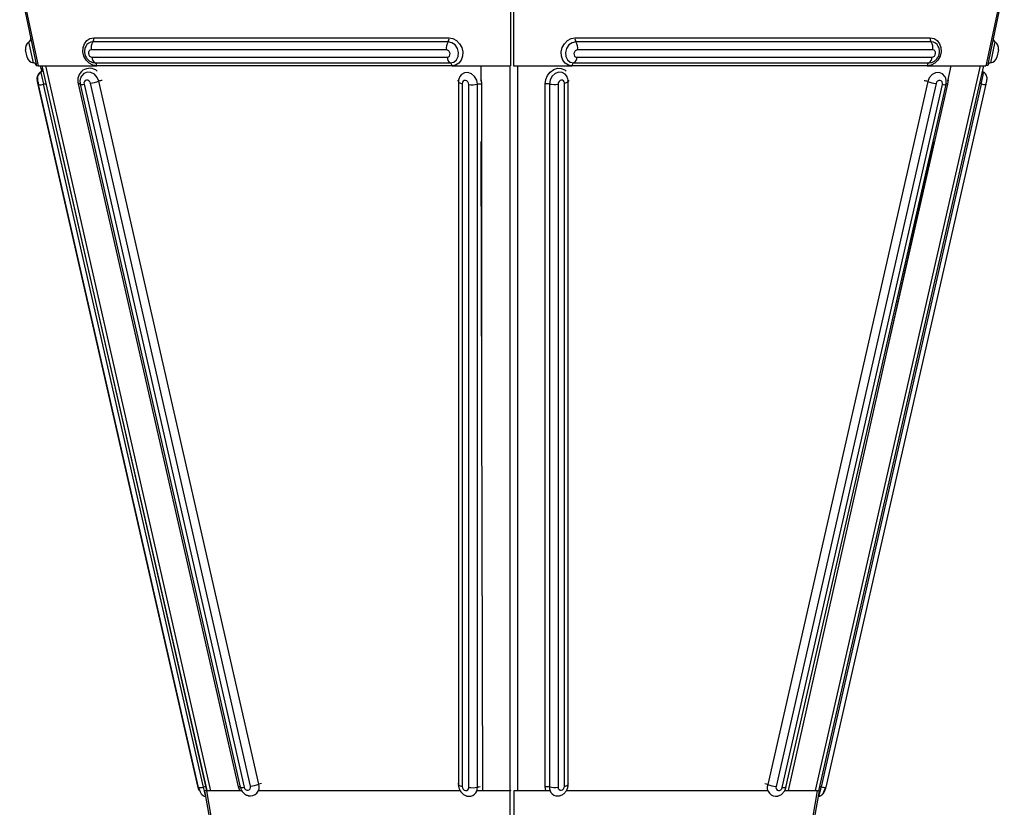
# Model space of a CAD drawing. Units: millimetres. Extents: x -228 to 860, y -258 to 661.
# Drawn here: x 580 to 844, y -147 to 64 of the extents above; entities that cross this region are included whole.
import ezdxf

# ---------------------------------------------------------------- set-up
doc = ezdxf.new("R2010")
doc.units = ezdxf.units.MM

msp = doc.modelspace()

# ---------------------------------------------------------------- linework, layer by layer
at = {"color": 7, "linetype": 'Continuous'}
for p, q in [((579.66, 72.79), (584.21, 51.43)), ((580.07, 72.79), (584.61, 51.43)), ((711.3, 72.79), (711.3, 51.43)), ((712.11, 72.79), (712.11, 51.43)), ((843.34, 72.79), (838.8, 51.43)), ((843.75, 72.79), (839.21, 51.43)), ((599.53, 58.92), (694.79, 58.92)), ((728.62, 58.92), (823.88, 58.92)), ((581.66, 53.78), (581.25, 55.74)), ((583.36, 52.21), (582.16, 57.86)), ((694.11, 55.74), (598.84, 55.74)), ((694.56, 57.86), (599.3, 57.86)), ((824.11, 57.86), (728.85, 57.86)), ((824.57, 55.74), (729.3, 55.74)), ((841.25, 57.86), (840.05, 52.21)), ((842.17, 55.74), (841.75, 53.78)), ((599.05, 53.78), (694.32, 53.78)), ((729.1, 53.78), (824.36, 53.78)), ((584.21, 51.43), (584.59, 51.51)), ((584.61, 51.43), (600.32, 51.43)), ((585.17, 51.43), (585.5, 50.01)), ((585.59, 51.43), (629.83, -142.98)), ((599.9, 52.21), (695.16, 52.21)), ((695.59, 51.43), (600.32, 51.43)), ((695.59, 51.43), (711.3, 51.43)), ((703.33, 51.43), (703.34, 47.3)), ((712.11, 51.43), (727.82, 51.43)), ((823.09, 51.43), (727.82, 51.43)), ((728.25, 52.21), (823.51, 52.21)), ((793.98, -143.05), (838.24, 51.43)), ((823.09, 51.43), (838.8, 51.43)), ((823.51, 52.21), (824.25, 52.34)), ((829.44, 51.43), (828.51, 47.3)), ((839.21, 51.43), (838.82, 51.51)), ((726.46, 48.54), (726.41, 48.64)), ((827.88, 48.44), (827.85, 48.5)), ((627.48, -141.82), (584.56, 46.77)), ((584.56, 46.51), (627.48, -142.09)), ((584.56, 46.51), (627.48, -142.08)), ((584.56, 46.51), (584.56, 46.51)), ((627.62, -142.16), (584.7, 46.44)), ((628.97, -142.1), (586.05, 46.5)), ((638.34, -142.01), (595.43, 46.58)), ((595.9, 46.51), (638.82, -142.09)), ((596.92, 46.51), (639.84, -142.08)), ((641.55, -141.82), (598.64, 46.77)), ((643.79, -141.29), (600.88, 47.31)), ((697.36, 47.13), (697.35, -141.47)), ((698.38, 46.69), (698.38, -141.91)), ((700.12, -142.16), (700.12, 46.44)), ((702.42, -142.1), (702.42, 46.5)), ((720.61, -142.01), (720.62, 46.58)), ((721.77, 46.56), (721.76, -142.04)), ((724.07, 46.51), (724.07, -142.08)), ((725.79, -141.82), (725.79, 46.77)), ((726.76, -141.39), (726.77, 47.21)), ((823.2, 47.22), (780.28, -141.38)), ((825.44, 46.69), (782.52, -141.91)), ((784.21, -142.16), (827.13, 46.44)), ((785.19, -142.16), (828.11, 46.44)), ((837.55, 46.56), (794.63, -142.04)), ((795.93, -142.09), (838.85, 46.51)), ((838.85, 46.51), (838.85, 46.51)), ((590.21, 31.12), (629.76, -142.99)), ((703.38, 31.12), (703.83, -142.99)), ((824.88, 31.12), (785.77, -142.99)), ((629.85, -142.97), (629.24, -143.08)), ((629.24, -143.08), (631.55, -156.17)), ((630.07, -143), (629.84, -143.08)), ((632.15, -156.17), (629.84, -143.08)), ((639.27, -143.08), (629.84, -143.08)), ((640.82, -144.34), (640.93, -144.38)), ((697.81, -143.08), (643.72, -143.08)), ((711.11, -143.08), (702.29, -143.08)), ((711.41, -142.97), (711.11, -143.08)), ((711.11, -143.08), (711.11, -156.17)), ((712.07, -143), (712.31, -143.08)), ((712.31, -156.17), (712.31, -143.08)), ((721.76, -143.08), (712.31, -143.08)), ((780.33, -143.08), (726.24, -143.08)), ((793.57, -143.08), (784.8, -143.08)), ((793.57, -143.08), (791.26, -156.17)), ((791.86, -156.17), (794.17, -143.08)), ((793.27, -142.97), (793.57, -143.08)), ((793.71, -143), (794.17, -143.08))]:
    msp.add_line(p, q, dxfattribs=at)
at = {"color": 8, "linetype": 'Continuous'}
for p, q in [((585.18, 51.43), (585.5, 50.01)), ((586.62, 51.43), (630.87, -143.05)), ((599.21, 52.32), (599.9, 52.21)), ((711.15, 51.43), (711.14, -142.98)), ((713.15, 51.43), (713.14, -143.05)), ((837.26, 51.43), (793.02, -142.98)), ((703.57, 46.53), (703.57, -32.49)), ((828.55, 46.53), (812.34, -24.68)), ((627.48, -142.08), (627.48, -142.09)), ((638.7, -143), (638.34, -142.01)), ((720.74, -143), (720.61, -142.01))]:
    msp.add_line(p, q, dxfattribs=at)
at = {"color": 7, "linetype": 'Continuous', "flags": 128}
for points in [[(600.32, 51.43), (599.28, 51.61), (598.3, 52.14), (597.48, 52.97), (596.9, 54.02), (596.61, 55.17), (596.65, 56.33), (597.01, 57.38), (597.66, 58.2), (598.52, 58.74), (599.53, 58.92)], [(694.79, 58.92), (695.84, 58.74), (696.82, 58.2), (697.64, 57.38), (698.22, 56.33), (698.5, 55.17), (698.47, 54.02), (698.11, 52.97), (697.46, 52.14), (696.59, 51.61), (695.59, 51.43)], [(727.82, 51.43), (726.82, 51.61), (725.95, 52.14), (725.31, 52.97), (724.95, 54.02), (724.91, 55.17), (725.19, 56.33), (725.77, 57.38), (726.6, 58.2), (727.58, 58.74), (728.62, 58.92)], [(823.88, 58.92), (824.89, 58.74), (825.76, 58.2), (826.4, 57.38), (826.76, 56.33), (826.8, 55.17), (826.52, 54.02), (825.93, 52.97), (825.11, 52.14), (824.13, 51.61), (823.09, 51.43)], [(598.84, 55.74), (598.52, 55.66), (598.26, 55.45), (598.11, 55.13), (598.08, 54.76), (598.19, 54.38), (598.41, 54.07), (598.71, 53.85), (599.05, 53.78)], [(694.32, 53.78), (694.64, 53.85), (694.9, 54.07), (695.05, 54.38), (695.08, 54.76), (694.97, 55.13), (694.75, 55.45), (694.45, 55.66), (694.11, 55.74)], [(695.16, 52.21), (696.1, 52.43), (696.84, 53.04), (697.29, 53.96), (697.36, 55.04), (697.06, 56.12), (696.42, 57.03), (695.54, 57.64), (694.56, 57.86)], [(728.85, 57.86), (727.87, 57.64), (726.99, 57.03), (726.35, 56.12), (726.05, 55.04), (726.12, 53.96), (726.57, 53.04), (727.32, 52.43), (728.25, 52.21)], [(729.3, 55.74), (728.97, 55.66), (728.66, 55.45), (728.44, 55.13), (728.33, 54.76), (728.36, 54.38), (728.51, 54.07), (728.77, 53.85), (729.1, 53.78)], [(824.36, 53.78), (824.7, 53.85), (825, 54.07), (825.22, 54.38), (825.33, 54.76), (825.3, 55.13), (825.15, 55.45), (824.89, 55.66), (824.57, 55.74)], [(584.56, 46.77), (584.47, 47.13), (584.4, 47.42), (584.35, 47.59), (584.34, 47.61), (584.36, 47.49), (584.4, 47.24), (584.48, 46.89), (584.56, 46.51)], [(598.64, 46.77), (598.49, 47.13), (598.23, 47.42), (597.91, 47.59), (597.56, 47.61), (597.25, 47.49), (597.02, 47.24), (596.9, 46.89), (596.92, 46.51)], [(725.79, 46.77), (725.72, 47.13), (725.54, 47.42), (725.26, 47.59), (724.93, 47.61), (724.6, 47.49), (724.32, 47.24), (724.13, 46.89), (724.07, 46.51)], [(700.12, 46.44), (700.06, 46.82), (699.87, 47.16), (699.58, 47.41), (699.25, 47.53), (698.92, 47.5), (698.63, 47.33), (698.44, 47.05), (698.38, 46.69)], [(827.13, 46.44), (827.15, 46.82), (827.04, 47.16), (826.81, 47.41), (826.5, 47.53), (826.16, 47.5), (825.84, 47.33), (825.59, 47.05), (825.44, 46.69)], [(627.48, -142.08), (627.56, -142.44), (627.63, -142.73), (627.68, -142.9), (627.7, -142.92), (627.68, -142.8), (627.63, -142.55), (627.56, -142.2), (627.48, -141.82)], [(627.62, -142.16), (627.65, -142.19), (627.65, -142.19)], [(639.84, -142.08), (639.99, -142.44), (640.25, -142.73), (640.57, -142.9), (640.92, -142.92), (641.23, -142.8), (641.46, -142.55), (641.57, -142.2), (641.55, -141.82)], [(698.38, -141.91), (698.44, -142.29), (698.63, -142.63), (698.91, -142.88), (699.25, -143), (699.58, -142.98), (699.86, -142.81), (700.05, -142.52), (700.12, -142.16)], [(724.07, -142.08), (724.13, -142.44), (724.32, -142.73), (724.6, -142.9), (724.93, -142.92), (725.25, -142.8), (725.53, -142.55), (725.72, -142.2), (725.79, -141.82)], [(782.52, -141.91), (782.5, -142.29), (782.61, -142.63), (782.84, -142.88), (783.14, -143), (783.49, -142.98), (783.81, -142.81), (784.06, -142.52), (784.21, -142.16)], [(795.93, -142.09), (795.91, -142.12), (795.91, -142.12)]]:
    msp.add_lwpolyline(points, dxfattribs=at)
at = {"color": 8, "linetype": 'Continuous', "flags": 128}
for points in [[(585.68, 50.66), (585.67, 50.78), (585.71, 50.76), (585.82, 50.37), (585.9, 50.09)], [(720.62, 46.58), (720.78, 47.75), (721.24, 48.86), (721.97, 49.78), (722.89, 50.45), (723.91, 50.78), (724.92, 50.76), (725.84, 50.37), (726.26, 50.02)], [(600.88, 47.31), (600.44, 48.35), (599.7, 49.17), (598.76, 49.66), (597.77, 49.73), (596.87, 49.37), (596.2, 48.64), (596.09, 48.42)], [(702.42, 46.5), (702.23, 47.59), (701.68, 48.58), (700.87, 49.3), (699.9, 49.65), (698.94, 49.57), (698.12, 49.09), (697.66, 48.45)], [(703.35, 47.89), (703.4, 47.7), (703.57, 46.53)], [(726.41, 48.64), (726, 49.17), (725.2, 49.66), (724.25, 49.73), (723.3, 49.37), (722.49, 48.64), (721.96, 47.66), (721.77, 46.56)], [(726.71, 47.36), (726.71, 47.39), (726.74, 47.43), (726.8, 47.46), (726.87, 47.5), (726.96, 47.53), (727.02, 47.54)], [(827.85, 48.5), (827.81, 48.58), (827.16, 49.3), (826.27, 49.65), (825.29, 49.57), (824.36, 49.09), (823.62, 48.26), (823.2, 47.22)], [(828.64, 47.87), (828.65, 47.7), (828.55, 46.53)], [(584.61, 46.84), (584.58, 46.82), (584.56, 46.77)], [(697.36, 47.13), (697.38, 47.06), (697.44, 46.98), (697.55, 46.91), (697.7, 46.84), (697.9, 46.78), (698.12, 46.73), (698.38, 46.69)], [(726.77, 47.21), (726.75, 47.15), (726.7, 47.08), (726.59, 47), (726.45, 46.94), (726.26, 46.87), (726.04, 46.82), (725.79, 46.77)], [(627.48, -141.82), (627.5, -141.78), (627.52, -141.76)], [(629.42, -144.11), (629.39, -143.97), (629.2, -143.14), (628.97, -142.1)], [(698.38, -141.91), (698.12, -141.87), (697.89, -141.81), (697.7, -141.75), (697.55, -141.69), (697.44, -141.61), (697.37, -141.54), (697.35, -141.47)], [(725.79, -141.82), (726.04, -141.78), (726.26, -141.72), (726.44, -141.66), (726.59, -141.59), (726.69, -141.52), (726.75, -141.44), (726.76, -141.39)], [(784.21, -142.16), (784.46, -142.19), (784.68, -142.21), (784.86, -142.22), (785.01, -142.22), (785.11, -142.21), (785.17, -142.18), (785.19, -142.16)]]:
    msp.add_lwpolyline(points, dxfattribs=at)
at = {"color": 7, "linetype": 'Continuous'}
for centre, radius, start, end in [((581.64, 58.71), 1, 301.4712, 12), ((598.02, 58.69), 1.53, 327.0751, 8.6609), ((693.28, 58.69), 1.53, 327.0751, 8.6609), ((730.13, 58.69), 1.53, 171.3391, 212.9249), ((825.39, 58.69), 1.53, 171.3391, 212.9249), ((841.78, 58.71), 1, 168, 238.5288), ((583.2, 56.15), 2, 121.4712, 192), ((601.87, 56.2), 3.06, 147.0751, 188.6609), ((697.13, 56.2), 3.06, 147.0751, 188.6609), ((726.28, 56.2), 3.06, 351.3391, 32.9249), ((821.55, 56.2), 3.06, 351.3391, 32.9249), ((840.21, 56.15), 2, 348, 58.5288), ((583.62, 54.2), 2, 192, 262.5288), ((600.78, 53.7), 1.73, 177.4835, 239.3583), ((696.05, 53.7), 1.73, 177.4835, 239.3583), ((727.37, 53.7), 1.73, 300.6417, 2.5165), ((822.63, 53.7), 1.73, 300.6417, 2.5165), ((839.79, 54.2), 2, 277.4712, 348), ((583.23, 51.22), 1, 12, 82.5288), ((599.46, 51.47), 0.867, 357.4832, 59.3584), ((694.72, 51.47), 0.867, 357.4835, 59.3583), ((728.69, 51.47), 0.867, 120.6419, 182.5161), ((823.95, 51.47), 0.867, 120.6417, 182.5165), ((840.18, 51.22), 1, 97.4712, 168), ((864.79, 110.34), 287.29, 192.6461, 192.8524), ((585.27, 48.81), 2.44, 256.5029, 288.6822), ((596.53, 60.51), 13.9, 278.7306, 288.2235), ((701.09, 53.34), 6.97, 262.0355, 281.0135), ((703.09, 43.08), 3.48, 82.0355, 101.0135), ((721.12, 43.11), 3.51, 79.396, 98.2865), ((723.06, 53.46), 7.02, 259.396, 278.2865), ((827.52, 60.52), 13.99, 251.9797, 261.4315), ((639.44, -128.09), 13.9, 278.7306, 288.2235), ((701.09, -135.26), 6.97, 262.0355, 281.0135), ((721.12, -145.48), 3.51, 79.396, 98.2865), ((723.05, -135.14), 7.02, 259.396, 278.2865), ((784.6, -128.08), 13.99, 251.9797, 261.4315)]:
    msp.add_arc(centre, radius, start, end, dxfattribs=at)
at = {"color": 8, "linetype": 'Continuous'}
for centre, radius, start, end in [((599.32, 55.7), 2.16, 90.3908, 154.1), ((824.1, 55.7), 2.16, 25.6405, 89.6013), ((598.41, 47.62), 3.16, 49.3261, 199.165), ((932.99, 126.45), 356.04, 192.4538, 192.9772), ((603.05, 40.69), 6.97, 100.393, 108.2022), ((808.64, 53.99), 29.85, 345.5807, 351.8284), ((586.5, 44.88), 1.68, 83.0306, 105.5703), ((595.69, 45.67), 0.948, 74.7558, 106.0057), ((596.4, 48.33), 1.89, 254.7438, 286.0109), ((697.07, 47.05), 0.394, 31.7421, 87.8425), ((821.02, 40.51), 7.05, 72.0138, 79.647), ((827.62, 48.13), 1.76, 253.8112, 286.1347), ((828.31, 45.7), 0.866, 73.664, 106.4667), ((836.81, 42.6), 4.03, 79.4481, 85.2637), ((838.29, 48.73), 2.29, 251.092, 284.2187), ((628.03, -138.27), 3.94, 264.4226, 283.7403), ((629.55, -144.79), 2.76, 89.9347, 102.1528), ((638.69, -143.78), 1.8, 86.7355, 101.1802), ((639.32, -140.77), 1.42, 249.2396, 291.522), ((641.53, -142.06), 2.39, 255.5046, 18.9603), ((645.86, -147.54), 6.58, 101.8402, 108.3532), ((697.04, -141.69), 0.526, 54.024, 71.4882), ((700.16, -142.28), 2.26, 256.3448, 4.5391), ((703.06, -145.33), 3.29, 88.006, 101.2922), ((723.97, -142.25), 2.21, 174.4088, 283.2154), ((727.06, -141.6), 0.535, 109.0138, 123.6147), ((778.19, -147.76), 6.71, 71.8859, 78.2089), ((782.49, -142.18), 2.35, 160.2333, 282.5777), ((785.28, -142.9), 0.863, 86.7533, 94.5335), ((774.15, -138.1), 20.85, 342.1929, 349.1224), ((793.89, -146), 4.03, 79.4481, 85.2637), ((795.5, -138.49), 3.65, 256.1832, 276.3627)]:
    msp.add_arc(centre, radius, start, end, dxfattribs=at)
at = {"color": 7, "linetype": 'Continuous'}
for points, knots in [([(597.4, 56.62), (597.31, 56.44), (597.08, 55.99), (597.02, 55.16), (597.19, 54.23), (597.66, 53.35), (598.35, 52.67), (598.94, 52.43), (599.2, 52.33)], [0, 0, 0, 0, 0.112741, 0.283906, 0.460721, 0.644969, 0.836466, 1, 1, 1, 1]), ([(824.27, 52.35), (824.53, 52.46), (825.08, 52.69), (825.73, 53.34), (826.21, 54.18), (826.4, 55.13), (826.33, 55.99), (826.11, 56.43), (826.02, 56.61)], [0, 0, 0, 0, 0.163802, 0.339061, 0.520916, 0.710514, 0.886393, 1, 1, 1, 1]), ([(585.69, 50.6), (585.69, 50.6), (585.69, 50.61), (585.69, 50.55), (585.68, 50.44), (585.64, 50.25), (585.52, 50.01), (585.36, 49.82), (585.24, 49.77), (585.22, 49.76)], [0, 0, 0, 0, 0.135886, 0.256397, 0.358791, 0.498522, 0.709288, 0.944717, 1, 1, 1, 1]), ([(585.78, 50.41), (585.78, 50.38), (585.78, 50.24), (585.67, 50.01), (585.51, 49.78), (585.36, 49.7), (585.31, 49.68)], [0, 0, 0, 0, 0.1171204, 0.4484855, 0.826734, 1, 1, 1, 1]), ([(599.84, 52.22), (599.72, 52.22), (599.46, 52.23), (599.18, 52.35), (599.02, 52.42)], [0, 0, 0, 0, 0.414376, 1, 1, 1, 1]), ([(585.21, 49.71), (585.12, 49.65), (584.87, 49.51), (584.6, 49.16), (584.4, 48.75), (584.31, 48.38), (584.28, 48.08), (584.3, 47.87), (584.31, 47.73), (584.34, 47.54), (584.4, 47.26), (584.49, 46.83), (584.54, 46.6), (584.56, 46.51)], [0, 0, 0, 0, 0.080847, 0.220117, 0.337881, 0.43651, 0.515656, 0.571379, 0.608307, 0.656645, 0.816168, 0.925133, 1, 1, 1, 1]), ([(585.33, 49.65), (585.2, 49.56), (584.92, 49.37), (584.64, 48.97), (584.47, 48.57), (584.41, 48.21), (584.4, 47.93), (584.41, 47.74), (584.43, 47.63), (584.44, 47.59), (584.44, 47.57), (584.45, 47.55), (584.45, 47.52), (584.47, 47.47), (584.47, 47.44)], [0, 0, 0, 0, 0.1728868, 0.3575349, 0.5136824, 0.642973, 0.7442916, 0.8155729, 0.8489951, 0.8631074, 0.8732752, 0.8883811, 0.9233076, 1, 1, 1, 1]), ([(596.1, 48.41), (596.08, 48.38), (595.9, 48.09), (595.79, 47.42), (595.86, 46.82), (595.9, 46.51)], [0, 0, 0, 0, 0.061461, 0.523456, 1, 1, 1, 1]), ([(697.69, 48.42), (697.62, 48.32), (697.4, 47.93), (697.37, 47.47), (697.36, 47.13)], [0, 0, 0, 0, 0.272489, 1, 1, 1, 1]), ([(726.77, 47.21), (726.75, 47.48), (726.72, 47.97), (726.5, 48.41), (726.39, 48.61)], [0, 0, 0, 0, 0.5384589, 1, 1, 1, 1]), ([(828.11, 46.44), (828.14, 46.69), (828.23, 47.25), (828.13, 47.95), (827.92, 48.32), (827.86, 48.42)], [0, 0, 0, 0, 0.377679, 0.824319, 1, 1, 1, 1]), ([(838.19, 49.76), (838.18, 49.76), (838.07, 49.8), (837.98, 49.9), (837.92, 50), (837.91, 50.01)], [0, 0, 0, 0, 0.1227049, 0.8897979, 1, 1, 1, 1]), ([(838.85, 46.51), (838.87, 46.6), (838.92, 46.84), (839, 47.2), (839.07, 47.52), (839.1, 47.7), (839.12, 47.95), (839.12, 48.3), (839.01, 48.79), (838.71, 49.34), (838.38, 49.6), (838.21, 49.73)], [0, 0, 0, 0, 0.076706, 0.183976, 0.296855, 0.400442, 0.448212, 0.526186, 0.674769, 0.830484, 1, 1, 1, 1]), ([(627.65, -142.19), (627.69, -142.35), (627.78, -142.67), (628, -143.27), (628.29, -143.88), (628.71, -144.28), (629.15, -144.49), (629.4, -144.53), (629.53, -144.55)], [0, 0, 0, 0, 0.1385966, 0.2775377, 0.5463493, 0.7870426, 0.8948876, 1, 1, 1, 1]), ([(638.82, -142.09), (638.89, -142.34), (639.06, -142.9), (639.63, -143.65), (640.3, -144.18), (640.79, -144.3), (640.94, -144.34)], [0, 0, 0, 0, 0.235372, 0.539212, 0.852666, 1, 1, 1, 1]), ([(697.35, -141.47), (697.37, -141.72), (697.42, -142.3), (697.79, -143.16), (698.43, -143.89), (699.08, -144.33), (699.51, -144.42), (699.63, -144.44)], [0, 0, 0, 0, 0.190721, 0.429495, 0.677795, 0.904265, 1, 1, 1, 1]), ([(724.47, -144.38), (724.55, -144.37), (724.92, -144.31), (725.52, -143.94), (726.18, -143.3), (726.63, -142.45), (726.76, -141.78), (726.76, -141.43), (726.76, -141.39)], [0, 0, 0, 0, 0.062048, 0.280961, 0.505455, 0.739468, 0.968427, 1, 1, 1, 1]), ([(782.98, -144.44), (783.11, -144.42), (783.53, -144.33), (784.17, -143.91), (784.79, -143.22), (785.08, -142.59), (785.17, -142.22), (785.19, -142.16)], [0, 0, 0, 0, 0.117968, 0.387102, 0.663924, 0.9434, 1, 1, 1, 1]), ([(793.88, -144.55), (794.01, -144.53), (794.26, -144.49), (794.7, -144.28), (795.12, -143.88), (795.42, -143.27), (795.63, -142.67), (795.72, -142.35), (795.77, -142.19)], [0, 0, 0, 0, 0.105112, 0.212957, 0.453651, 0.722462, 0.861403, 1, 1, 1, 1]), ([(794, -144.48), (794.13, -144.46), (794.38, -144.41), (794.83, -144.2), (795.25, -143.8), (795.56, -143.18), (795.77, -142.59), (795.86, -142.28), (795.91, -142.12)], [0, 0, 0, 0, 0.106994, 0.217294, 0.460231, 0.726828, 0.863662, 1, 1, 1, 1])]:
    msp.add_open_spline(points, degree=3, knots=knots, dxfattribs=at)

doc.saveas('drawing.dxf')
